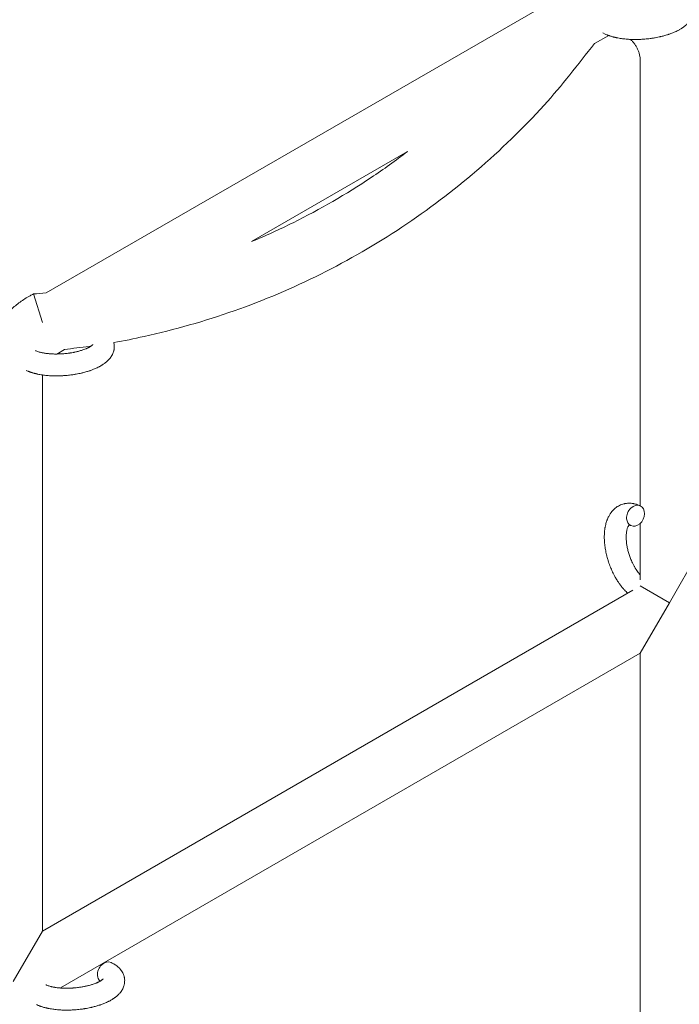
# Model space of a CAD drawing. Units: millimetres. Extents: x -12468 to 6385, y -4818 to 4873.
# Drawn here: x 3179 to 3360, y 641 to 911 of the extents above; entities that cross this region are included whole.
import ezdxf

# ---------------------------------------------------------------- set-up
doc = ezdxf.new("R2010")
doc.units = ezdxf.units.MM
doc.linetypes.add('K5LT_THIN', pattern=[0])

# ---------------------------------------------------------------- blocks, each defined once
blk = doc.blocks.new('U1')
at = {"color": 7, "linetype": 'K5LT_THIN', "lineweight": 18}
for p, q in [((3186.74, 836.12), (3326.19, 916.63)), ((3337.15, 904.49), (3341.04, 906.73)), ((3339.4, 907.46), (3340.09, 907.13)), ((3349.72, 777.68), (3349.72, 899.6)), ((3243.07, 850.17), (3285.86, 874.87)), ((3185.72, 828.01), (3183.27, 835.83)), ((3189.68, 819.35), (3191.77, 820.55)), ((3185.72, 813.6), (3185.72, 661.05)), ((3349.72, 757.44), (3349.72, 772.9)), ((3357.72, 751.12), (3365.72, 764.97)), ((3347.65, 754.54), (3185.72, 661.05)), ((3349.72, 755.74), (3357.72, 751.12)), ((3349.72, 737.26), (3357.72, 751.12)), ((3349.72, 737.26), (3190.66, 645.43)), ((3349.72, 572.15), (3349.72, 737.26)), ((3185.72, 661.05), (3177.72, 647.19))]:
    blk.add_line(p, q, dxfattribs=at)
for centre, start_param, end_param in [((3200.41, 823.7), 5.973484, 6.053873), ((3348.41, 774.99), 3.141593, 5.355092), ((3348.41, 774.99), 0, 3.141593), ((3348.41, 774.99), 5.355092, 6.283185), ((3203.26, 649.72), 3.141593, 5.355092), ((3203.26, 649.72), 5.355092, 6.053873)]:
    blk.add_ellipse(centre, major_axis=(-1.28, -2.71), ratio=0.769885, start_param=start_param, end_param=end_param, dxfattribs=at)
for points, knots in [([(3360.54, 918.69), (3360.76, 918.59), (3360.97, 918.47), (3361.18, 918.36), (3361.18, 918.36), (3361.27, 918.31), (3361.34, 918.27), (3361.42, 918.22), (3361.43, 918.22), (3361.5, 918.17), (3361.58, 918.12), (3361.81, 917.97), (3361.96, 917.86), (3362.25, 917.64), (3362.39, 917.53), (3362.66, 917.28), (3362.79, 917.16), (3363.01, 916.91), (3363.11, 916.79), (3363.22, 916.66), (3363.24, 916.64), (3363.29, 916.56), (3363.33, 916.51), (3363.41, 916.41), (3363.44, 916.36), (3363.51, 916.25), (3363.55, 916.19), (3363.69, 915.96), (3363.78, 915.79), (3363.93, 915.46), (3364, 915.28), (3364.09, 915.01), (3364.11, 914.9), (3364.15, 914.79), (3364.15, 914.79), (3364.16, 914.72), (3364.18, 914.66), (3364.22, 914.42), (3364.25, 914.25), (3364.28, 913.9), (3364.28, 913.73), (3364.27, 913.38), (3364.26, 913.21), (3364.22, 912.95), (3364.21, 912.87), (3364.18, 912.71), (3364.16, 912.62), (3364.14, 912.53), (3364.14, 912.52), (3364.09, 912.34), (3364.03, 912.17), (3363.91, 911.82), (3363.83, 911.65), (3363.66, 911.31), (3363.56, 911.14), (3363.35, 910.81), (3363.23, 910.66), (3363.11, 910.49), (3363.1, 910.48), (3363.01, 910.36), (3362.91, 910.25), (3362.74, 910.07), (3362.67, 910), (3362.56, 909.88), (3362.52, 909.84), (3362.46, 909.78), (3362.45, 909.77), (3362.3, 909.63), (3362.16, 909.51), (3361.91, 909.3), (3361.79, 909.21), (3361.67, 909.11), (3361.67, 909.11), (3361.63, 909.08), (3361.61, 909.06), (3361.47, 908.97), (3361.36, 908.89), (3361.25, 908.81), (3361.24, 908.81), (3361.2, 908.78), (3361.16, 908.75), (3361.06, 908.69), (3361.01, 908.66), (3360.95, 908.62), (3360.95, 908.62), (3360.92, 908.6), (3360.89, 908.58), (3360.73, 908.48), (3360.59, 908.4), (3360.44, 908.32), (3360.44, 908.31), (3360.32, 908.24), (3360.2, 908.18), (3360.01, 908.08), (3359.93, 908.04), (3359.66, 907.9), (3359.46, 907.81), (3358.97, 907.59), (3358.68, 907.47), (3358.17, 907.27), (3357.96, 907.19), (3357.73, 907.11), (3357.72, 907.11), (3357.61, 907.07), (3357.53, 907.04), (3357.12, 906.91), (3356.8, 906.81), (3356.12, 906.62), (3355.77, 906.53), (3355.34, 906.42), (3355.26, 906.4), (3354.97, 906.34), (3354.77, 906.29), (3354.31, 906.2), (3354.06, 906.15), (3353.65, 906.08), (3353.48, 906.05), (3353.29, 906.02), (3353.26, 906.01), (3353.2, 906), (3353.17, 906), (3352.99, 905.97), (3352.83, 905.95), (3352.65, 905.92), (3352.62, 905.92), (3352.52, 905.9), (3352.45, 905.9), (3351.92, 905.83), (3351.45, 905.79), (3350.99, 905.74), (3350.98, 905.74), (3350.95, 905.73), (3350.92, 905.73), (3350.55, 905.7), (3350.21, 905.68), (3349.7, 905.65), (3349.54, 905.65), (3348.88, 905.63), (3348.39, 905.62), (3347.6, 905.63), (3347.3, 905.64), (3346.83, 905.66), (3346.66, 905.67), (3346.03, 905.71), (3345.58, 905.75), (3344.95, 905.83), (3344.75, 905.85), (3344.33, 905.92), (3344.1, 905.95), (3343.67, 906.03), (3343.48, 906.07), (3343.23, 906.12), (3343.18, 906.13), (3343.11, 906.14), (3343.1, 906.14), (3343.03, 906.16), (3342.97, 906.17), (3342.85, 906.2), (3342.78, 906.22), (3342.7, 906.24), (3342.69, 906.24), (3342.59, 906.26), (3342.5, 906.29), (3342.31, 906.33), (3342.22, 906.36), (3341.99, 906.42), (3341.86, 906.47), (3341.71, 906.51), (3341.71, 906.51), (3341.68, 906.52), (3341.66, 906.52), (3341.55, 906.56), (3341.46, 906.59), (3341.3, 906.64), (3341.25, 906.66), (3341.14, 906.7), (3341.09, 906.72), (3340.94, 906.77), (3340.85, 906.81), (3340.68, 906.87), (3340.6, 906.9), (3340.38, 907), (3340.23, 907.06), (3340.09, 907.13)], [0, 0, 0, 0, 2.579969, 2.579969, 2.606551, 2.606551, 3.602218, 3.602218, 3.610494, 3.610494, 4.608994, 4.608994, 6.611437, 6.611437, 8.613879, 8.613879, 10.60053, 10.60053, 12.274918, 12.274918, 12.550029, 12.550029, 13.270757, 13.270757, 13.912186, 13.912186, 14.707317, 14.707317, 16.736339, 16.736339, 18.671984, 18.671984, 19.810589, 19.810589, 19.864454, 19.864454, 20.544166, 20.544166, 22.379396, 22.379396, 24.201978, 24.201978, 26.035285, 26.035285, 26.908625, 26.908625, 27.804597, 27.804597, 27.902791, 27.902791, 29.829026, 29.829026, 31.840388, 31.840388, 33.966332, 33.966332, 36.162707, 36.162707, 36.238629, 36.238629, 37.845107, 37.845107, 38.961572, 38.961572, 39.623994, 39.623994, 39.848022, 39.848022, 41.850937, 41.850937, 43.411532, 43.411532, 43.493869, 43.493869, 43.851835, 43.851835, 45.244382, 45.244382, 45.325434, 45.325434, 45.846808, 45.846808, 46.479913, 46.479913, 46.559308, 46.559308, 46.880344, 46.880344, 48.516477, 48.516477, 48.599857, 48.599857, 49.895381, 49.895381, 50.786687, 50.786687, 52.910419, 52.910419, 55.923427, 55.923427, 57.979686, 57.979686, 58.110248, 58.110248, 58.931046, 58.931046, 61.927033, 61.927033, 64.989532, 64.989532, 65.697014, 65.697014, 67.467525, 67.467525, 69.543357, 69.543357, 70.902592, 70.902592, 71.126108, 71.126108, 71.396505, 71.396505, 72.641228, 72.641228, 72.885082, 72.885082, 73.462987, 73.462987, 77.212003, 77.212003, 77.219253, 77.219253, 77.458057, 77.458057, 80.211549, 80.211549, 81.536079, 81.536079, 85.528742, 85.528742, 87.96927, 87.96927, 89.444695, 89.444695, 93.285903, 93.285903, 94.970583, 94.970583, 97.048697, 97.048697, 98.912678, 98.912678, 99.386212, 99.386212, 99.520474, 99.520474, 100.064493, 100.064493, 100.723485, 100.723485, 100.805961, 100.805961, 101.729175, 101.729175, 102.644445, 102.644445, 104.028891, 104.028891, 104.096177, 104.096177, 104.29249, 104.29249, 105.280101, 105.280101, 105.884556, 105.884556, 106.42549, 106.42549, 107.484051, 107.484051, 108.303506, 108.303506, 110, 110, 110, 110]), ([(3347.01, 905.65), (3347.21, 905.46), (3347.42, 905.27), (3347.81, 904.84), (3348, 904.61), (3348.35, 904.12), (3348.51, 903.87), (3348.81, 903.35), (3348.94, 903.08), (3349.18, 902.53), (3349.28, 902.25), (3349.46, 901.67), (3349.53, 901.38), (3349.64, 900.79), (3349.68, 900.49), (3349.71, 900), (3349.72, 899.8), (3349.72, 899.6)], [0.5444156, 0.5444156, 0.5444156, 0.5444156, 0.6000477, 0.6000477, 0.6600525, 0.6600525, 0.7200573, 0.7200573, 0.7800621, 0.7800621, 0.8400668, 0.8400668, 0.9000716, 0.9000716, 0.9600764, 0.9600764, 1, 1, 1, 1]), ([(3205.3, 822.5), (3208.09, 822.96), (3210.85, 823.55), (3221.99, 826), (3230.26, 828.36), (3246.45, 834.08), (3254.37, 837.44), (3269.73, 845.1), (3277.18, 849.41), (3291.49, 858.9), (3298.35, 864.09), (3311.38, 875.27), (3317.55, 881.26), (3328.22, 892.99), (3332.59, 898.82), (3337.15, 904.49)], [0.0960607, 0.0960607, 0.0960607, 0.0960607, 0.1431078, 0.1431078, 0.2862157, 0.2862157, 0.4293235, 0.4293235, 0.5724314, 0.5724314, 0.7155392, 0.7155392, 0.858647, 0.858647, 0.9799114, 0.9799114, 0.9799114, 0.9799114]), ([(3243.07, 850.17), (3246.92, 851.78), (3250.73, 853.51), (3261.87, 859.04), (3269.03, 863.18), (3279.29, 870.03), (3282.62, 872.4), (3285.86, 874.87)], [0.3568566, 0.3568566, 0.3568566, 0.3568566, 0.4293235, 0.4293235, 0.5724314, 0.5724314, 0.6431434, 0.6431434, 0.6431434, 0.6431434]), ([(3175.21, 829.47), (3175.84, 830.16), (3176.44, 830.87), (3177.88, 832.27), (3178.71, 832.96), (3180.45, 834.24), (3181.36, 834.82), (3182.63, 835.51), (3182.94, 835.67), (3183.27, 835.83)], [0.616437, 0.616437, 0.616437, 0.616437, 0.7200573, 0.7200573, 0.8400668, 0.8400668, 0.9600764, 0.9600764, 1, 1, 1, 1]), ([(3205.3, 822.5), (3205.32, 822.44), (3205.33, 822.38), (3205.38, 822.14), (3205.4, 821.97), (3205.43, 821.62), (3205.44, 821.45), (3205.43, 821.1), (3205.41, 820.93), (3205.38, 820.67), (3205.37, 820.59), (3205.33, 820.43), (3205.31, 820.35), (3205.29, 820.25), (3205.29, 820.25), (3205.24, 820.06), (3205.19, 819.89), (3205.06, 819.55), (3204.99, 819.37), (3204.81, 819.03), (3204.72, 818.87), (3204.5, 818.53), (3204.38, 818.38), (3204.26, 818.21), (3204.26, 818.2), (3204.16, 818.08), (3204.07, 817.97), (3203.9, 817.79), (3203.83, 817.72), (3203.72, 817.6), (3203.67, 817.56), (3203.62, 817.5), (3203.6, 817.49), (3203.45, 817.35), (3203.32, 817.23), (3203.06, 817.02), (3202.95, 816.93), (3202.83, 816.83), (3202.82, 816.83), (3202.79, 816.8), (3202.76, 816.79), (3202.63, 816.69), (3202.52, 816.61), (3202.41, 816.53), (3202.4, 816.53), (3202.35, 816.5), (3202.31, 816.47), (3202.22, 816.41), (3202.17, 816.38), (3202.11, 816.34), (3202.1, 816.34), (3202.07, 816.32), (3202.04, 816.3), (3201.88, 816.2), (3201.74, 816.12), (3201.6, 816.04), (3201.59, 816.03), (3201.47, 815.97), (3201.36, 815.9), (3201.17, 815.8), (3201.09, 815.76), (3200.81, 815.63), (3200.62, 815.53), (3200.13, 815.31), (3199.83, 815.19), (3199.32, 814.99), (3199.11, 814.91), (3198.88, 814.83), (3198.87, 814.83), (3198.77, 814.79), (3198.68, 814.76), (3198.28, 814.63), (3197.95, 814.53), (3197.28, 814.34), (3196.93, 814.25), (3196.5, 814.14), (3196.42, 814.12), (3196.13, 814.06), (3195.92, 814.01), (3195.46, 813.92), (3195.22, 813.87), (3194.8, 813.8), (3194.64, 813.77), (3194.45, 813.74), (3194.42, 813.73), (3194.36, 813.73), (3194.33, 813.72), (3194.14, 813.69), (3193.99, 813.67), (3193.81, 813.64), (3193.78, 813.64), (3193.68, 813.63), (3193.61, 813.62), (3193.07, 813.55), (3192.61, 813.51), (3192.14, 813.46), (3192.14, 813.46), (3192.11, 813.46), (3192.08, 813.45), (3191.71, 813.42), (3191.36, 813.4), (3190.86, 813.37), (3190.69, 813.37), (3190.03, 813.35), (3189.54, 813.34), (3188.75, 813.35), (3188.46, 813.36), (3187.99, 813.38), (3187.81, 813.39), (3187.18, 813.43), (3186.73, 813.48), (3186.1, 813.55), (3185.91, 813.57), (3185.49, 813.64), (3185.26, 813.67), (3184.83, 813.75), (3184.63, 813.79), (3184.38, 813.84), (3184.33, 813.85), (3184.27, 813.86), (3184.25, 813.87), (3184.18, 813.88), (3184.13, 813.89), (3184, 813.92), (3183.93, 813.94), (3183.86, 813.96), (3183.85, 813.96), (3183.75, 813.98), (3183.65, 814.01), (3183.47, 814.06), (3183.37, 814.08), (3183.15, 814.14), (3183.01, 814.19), (3182.87, 814.23), (3182.86, 814.23), (3182.84, 814.24), (3182.82, 814.24), (3182.7, 814.28), (3182.61, 814.31), (3182.46, 814.36), (3182.4, 814.38), (3182.3, 814.42), (3182.25, 814.44), (3182.1, 814.49), (3182, 814.53), (3181.83, 814.59), (3181.76, 814.63), (3181.53, 814.72), (3181.39, 814.78), (3181.24, 814.85)], [19.864454, 19.864454, 19.864454, 19.864454, 20.544166, 20.544166, 22.379396, 22.379396, 24.201978, 24.201978, 26.035285, 26.035285, 26.908625, 26.908625, 27.804597, 27.804597, 27.902791, 27.902791, 29.829026, 29.829026, 31.840388, 31.840388, 33.966332, 33.966332, 36.162707, 36.162707, 36.238629, 36.238629, 37.845107, 37.845107, 38.961572, 38.961572, 39.623994, 39.623994, 39.848022, 39.848022, 41.850937, 41.850937, 43.411532, 43.411532, 43.493869, 43.493869, 43.851835, 43.851835, 45.244382, 45.244382, 45.325434, 45.325434, 45.846808, 45.846808, 46.479913, 46.479913, 46.559308, 46.559308, 46.880344, 46.880344, 48.516477, 48.516477, 48.599857, 48.599857, 49.895381, 49.895381, 50.786687, 50.786687, 52.910419, 52.910419, 55.923427, 55.923427, 57.979686, 57.979686, 58.110248, 58.110248, 58.931046, 58.931046, 61.927033, 61.927033, 64.989532, 64.989532, 65.697014, 65.697014, 67.467525, 67.467525, 69.543357, 69.543357, 70.902592, 70.902592, 71.126108, 71.126108, 71.396505, 71.396505, 72.641228, 72.641228, 72.885082, 72.885082, 73.462987, 73.462987, 77.212003, 77.212003, 77.219253, 77.219253, 77.458057, 77.458057, 80.211549, 80.211549, 81.536079, 81.536079, 85.528742, 85.528742, 87.96927, 87.96927, 89.444695, 89.444695, 93.285903, 93.285903, 94.970583, 94.970583, 97.048697, 97.048697, 98.912678, 98.912678, 99.386212, 99.386212, 99.520474, 99.520474, 100.064493, 100.064493, 100.723485, 100.723485, 100.805961, 100.805961, 101.729175, 101.729175, 102.644445, 102.644445, 104.028891, 104.028891, 104.096177, 104.096177, 104.29249, 104.29249, 105.280101, 105.280101, 105.884556, 105.884556, 106.42549, 106.42549, 107.484051, 107.484051, 108.303506, 108.303506, 110, 110, 110, 110]), ([(3199.56, 821.94), (3199.56, 821.95), (3199.56, 821.94), (3199.55, 821.92), (3199.53, 821.9), (3199.48, 821.85), (3199.44, 821.81), (3199.34, 821.73), (3199.28, 821.67), (3199.22, 821.63), (3199.21, 821.62), (3199.15, 821.58), (3199.08, 821.53), (3199.01, 821.48), (3199, 821.47), (3198.98, 821.46), (3198.96, 821.45), (3198.92, 821.42), (3198.89, 821.4), (3198.84, 821.37), (3198.81, 821.36), (3198.76, 821.32), (3198.73, 821.3), (3198.63, 821.25), (3198.58, 821.22), (3198.51, 821.19), (3198.51, 821.18), (3198.42, 821.14), (3198.32, 821.09), (3198.18, 821.02), (3198.13, 820.99), (3198, 820.93), (3197.92, 820.9), (3197.76, 820.83), (3197.68, 820.79), (3197.42, 820.68), (3197.24, 820.62), (3196.9, 820.49), (3196.74, 820.44), (3196.46, 820.35), (3196.33, 820.31), (3195.9, 820.18), (3195.58, 820.09), (3195.12, 819.98), (3195, 819.95), (3194.72, 819.89), (3194.56, 819.86), (3194.33, 819.81), (3194.26, 819.8), (3193.91, 819.73), (3193.62, 819.69), (3193.24, 819.62), (3193.15, 819.61), (3192.67, 819.54), (3192.27, 819.5), (3191.67, 819.44), (3191.47, 819.42), (3191.27, 819.41), (3191.27, 819.41), (3191.22, 819.4), (3191.17, 819.4), (3191.06, 819.39), (3191, 819.39), (3190.84, 819.38), (3190.74, 819.38), (3190.32, 819.36), (3190, 819.35), (3189.6, 819.34), (3189.52, 819.35), (3189.31, 819.35), (3189.17, 819.35), (3189.03, 819.35), (3189.03, 819.35), (3189.02, 819.35), (3189.02, 819.35), (3188.86, 819.36), (3188.71, 819.36), (3188.47, 819.37), (3188.39, 819.37), (3188.14, 819.38), (3187.97, 819.39), (3187.72, 819.42), (3187.62, 819.42), (3187.43, 819.44), (3187.34, 819.45), (3187.05, 819.48), (3186.87, 819.5), (3186.55, 819.54), (3186.42, 819.56), (3186.27, 819.59), (3186.25, 819.59), (3186.09, 819.62), (3185.94, 819.65), (3185.67, 819.7), (3185.56, 819.72), (3185.4, 819.76), (3185.36, 819.77), (3185.3, 819.78), (3185.29, 819.78), (3185.14, 819.82), (3185, 819.86), (3184.7, 819.94), (3184.55, 819.99), (3184.27, 820.08), (3184.14, 820.13), (3184, 820.19), (3183.98, 820.2), (3183.91, 820.23), (3183.85, 820.26), (3183.8, 820.28)], [0, 0, 0, 0, 1.575291, 1.575291, 3.090668, 3.090668, 4.92829, 4.92829, 6.675585, 6.675585, 6.765911, 6.765911, 8.207292, 8.207292, 8.396707, 8.396707, 8.690182, 8.690182, 9.246312, 9.246312, 9.625246, 9.625246, 10.207237, 10.207237, 11.124368, 11.124368, 11.189885, 11.189885, 12.507562, 12.507562, 13.202993, 13.202993, 14.189744, 14.189744, 15.216101, 15.216101, 17.22641, 17.22641, 18.861106, 18.861106, 20.100402, 20.100402, 23.081764, 23.081764, 24.172741, 24.172741, 25.582052, 25.582052, 26.154993, 26.154993, 28.573757, 28.573757, 29.309831, 29.309831, 32.539532, 32.539532, 34.153673, 34.153673, 34.165944, 34.165944, 34.555117, 34.555117, 35.03415, 35.03415, 35.841387, 35.841387, 38.455407, 38.455407, 39.106429, 39.106429, 40.226327, 40.226327, 40.272175, 40.272175, 40.286848, 40.286848, 41.5833, 41.5833, 42.296797, 42.296797, 43.715298, 43.715298, 44.576436, 44.576436, 45.407113, 45.407113, 47.15712, 47.15712, 48.427705, 48.427705, 48.594169, 48.594169, 50.126012, 50.126012, 51.344369, 51.344369, 51.862928, 51.862928, 51.967714, 51.967714, 53.626617, 53.626617, 55.650267, 55.650267, 57.673918, 57.673918, 58.013622, 58.013622, 59, 59, 59, 59]), ([(3191.77, 820.55), (3194.02, 820.91), (3196.29, 821.13), (3198.71, 821.44), (3198.86, 821.46), (3199.02, 821.49)], [0.0200886, 0.0200886, 0.0200886, 0.0200886, 0.05809128, 0.05809128, 0.06068323, 0.06068323, 0.06068323, 0.06068323]), ([(3346.26, 753.74), (3346.25, 753.75), (3346.24, 753.75), (3346.09, 753.9), (3345.94, 754.03), (3345.64, 754.33), (3345.49, 754.49), (3345.26, 754.73), (3345.19, 754.82), (3345.1, 754.92), (3345.09, 754.93), (3345.06, 754.97), (3345.03, 754.99), (3345.01, 755.02), (3345.01, 755.02), (3344.9, 755.15), (3344.79, 755.28), (3344.53, 755.6), (3344.38, 755.79), (3344.14, 756.11), (3344.05, 756.24), (3343.8, 756.6), (3343.64, 756.83), (3343.43, 757.15), (3343.38, 757.23), (3343.3, 757.36), (3343.27, 757.4), (3343.17, 757.57), (3343.1, 757.69), (3342.99, 757.87), (3342.96, 757.93), (3342.91, 758.01), (3342.9, 758.03), (3342.88, 758.07), (3342.87, 758.09), (3342.83, 758.16), (3342.8, 758.2), (3342.76, 758.28), (3342.75, 758.3), (3342.61, 758.56), (3342.49, 758.79), (3342.29, 759.18), (3342.21, 759.35), (3342.13, 759.51), (3342.12, 759.52), (3342.12, 759.54), (3342.11, 759.55), (3342.1, 759.56), (3342.1, 759.58), (3341.99, 759.82), (3341.88, 760.05), (3341.69, 760.49), (3341.6, 760.69), (3341.33, 761.38), (3341.15, 761.86), (3340.9, 762.64), (3340.81, 762.93), (3340.66, 763.43), (3340.61, 763.64), (3340.54, 763.88), (3340.53, 763.92), (3340.42, 764.41), (3340.31, 764.86), (3340.13, 765.8), (3340.05, 766.27), (3339.94, 767.21), (3339.89, 767.67), (3339.84, 768.56), (3339.84, 769), (3339.85, 769.85), (3339.87, 770.26), (3339.92, 770.73), (3339.92, 770.8), (3339.96, 771.12), (3340, 771.37), (3340.04, 771.69), (3340.05, 771.75), (3340.11, 772.06), (3340.16, 772.32), (3340.23, 772.57), (3340.23, 772.58), (3340.23, 772.6), (3340.23, 772.6), (3340.28, 772.79), (3340.33, 772.96), (3340.42, 773.29), (3340.47, 773.43), (3340.54, 773.64), (3340.57, 773.7), (3340.59, 773.77), (3340.59, 773.78), (3340.63, 773.87), (3340.66, 773.95), (3340.77, 774.22), (3340.85, 774.4), (3341.07, 774.85), (3341.21, 775.1), (3341.41, 775.43), (3341.46, 775.51), (3341.6, 775.71), (3341.69, 775.83), (3341.79, 775.97), (3341.81, 775.99), (3341.98, 776.21), (3342.14, 776.4), (3342.48, 776.74), (3342.64, 776.88), (3342.82, 777.04), (3342.84, 777.05), (3343.03, 777.21), (3343.22, 777.35), (3343.6, 777.6), (3343.8, 777.71), (3344.2, 777.9), (3344.4, 777.99), (3344.81, 778.14), (3345.02, 778.2), (3345.33, 778.28), (3345.42, 778.3), (3345.63, 778.34), (3345.76, 778.36), (3346.11, 778.4), (3346.33, 778.42), (3346.78, 778.42), (3347.01, 778.41), (3347.43, 778.37), (3347.62, 778.34), (3347.85, 778.31), (3347.89, 778.3), (3347.94, 778.29), (3347.95, 778.29), (3348.02, 778.27), (3348.09, 778.26), (3348.31, 778.2), (3348.47, 778.16), (3348.64, 778.11), (3348.65, 778.11), (3348.91, 778.02), (3349.16, 777.93), (3349.5, 777.79), (3349.6, 777.74), (3349.69, 777.7)], [10.121087, 10.121087, 10.121087, 10.121087, 10.239693, 10.239693, 12.120776, 12.120776, 14.12249, 14.12249, 15.20199, 15.20199, 15.322865, 15.322865, 15.656599, 15.656599, 15.663143, 15.663143, 17.189745, 17.189745, 19.31373, 19.31373, 20.688197, 20.688197, 23.076261, 23.076261, 23.913976, 23.913976, 24.339738, 24.339738, 25.541324, 25.541324, 26.111915, 26.111915, 26.301489, 26.301489, 26.513619, 26.513619, 26.933084, 26.933084, 27.196506, 27.196506, 29.332489, 29.332489, 30.801276, 30.801276, 30.878715, 30.878715, 30.948671, 30.948671, 31.049756, 31.049756, 33.10809, 33.10809, 34.913355, 34.913355, 39.043225, 39.043225, 41.493032, 41.493032, 43.237001, 43.237001, 43.518611, 43.518611, 47.325781, 47.325781, 51.320715, 51.320715, 55.225404, 55.225404, 59.037147, 59.037147, 62.747048, 62.747048, 63.381704, 63.381704, 65.763728, 65.763728, 66.339981, 66.339981, 68.819528, 68.819528, 68.905619, 68.905619, 68.977034, 68.977034, 70.753972, 70.753972, 72.272022, 72.272022, 72.931361, 72.931361, 73.022459, 73.022459, 73.882945, 73.882945, 75.952545, 75.952545, 78.914214, 78.914214, 79.898581, 79.898581, 81.465738, 81.465738, 81.703915, 81.703915, 84.33989, 84.33989, 86.632353, 86.632353, 86.847338, 86.847338, 89.254604, 89.254604, 91.590734, 91.590734, 93.883705, 93.883705, 96.160269, 96.160269, 97.134274, 97.134274, 98.446054, 98.446054, 100.765871, 100.765871, 103.145634, 103.145634, 105.150939, 105.150939, 105.611524, 105.611524, 105.667888, 105.667888, 106.380473, 106.380473, 108.08174, 108.08174, 108.189395, 108.189395, 110.903181, 110.903181, 112, 112, 112, 112]), ([(3346.65, 772.42), (3346.64, 772.41), (3346.63, 772.41), (3346.61, 772.38), (3346.59, 772.36), (3346.54, 772.31), (3346.52, 772.28), (3346.46, 772.19), (3346.43, 772.13), (3346.37, 772.03), (3346.35, 771.99), (3346.31, 771.91), (3346.29, 771.87), (3346.23, 771.73), (3346.19, 771.61), (3346.11, 771.36), (3346.07, 771.23), (3346, 770.93), (3345.97, 770.77), (3345.92, 770.44), (3345.9, 770.27), (3345.87, 769.9), (3345.85, 769.71), (3345.85, 769.47), (3345.84, 769.42), (3345.84, 769.37), (3345.84, 769.36), (3345.84, 769.2), (3345.84, 769.05), (3345.85, 768.61), (3345.87, 768.32), (3345.92, 767.69), (3345.96, 767.37), (3346.06, 766.69), (3346.13, 766.35), (3346.29, 765.64), (3346.38, 765.27), (3346.59, 764.54), (3346.71, 764.17), (3346.97, 763.43), (3347.11, 763.07), (3347.37, 762.48), (3347.47, 762.25), (3347.63, 761.91), (3347.69, 761.8), (3347.86, 761.46), (3347.98, 761.24), (3348.15, 760.93), (3348.2, 760.85), (3348.3, 760.68), (3348.35, 760.59), (3348.48, 760.39), (3348.55, 760.28), (3348.68, 760.09), (3348.73, 760.01), (3348.91, 759.75), (3349.04, 759.58), (3349.18, 759.39), (3349.2, 759.37), (3349.22, 759.34), (3349.23, 759.33), (3349.26, 759.29), (3349.28, 759.26), (3349.35, 759.18), (3349.4, 759.12), (3349.54, 758.96), (3349.63, 758.85), (3349.72, 758.75)], [1.722427, 1.722427, 1.722427, 1.722427, 3.017649, 3.017649, 4.609864, 4.609864, 6.285438, 6.285438, 8.067082, 8.067082, 9.074753, 9.074753, 9.974078, 9.974078, 12.02219, 12.02219, 14.089357, 14.089357, 16.103217, 16.103217, 18.117076, 18.117076, 20.128041, 20.128041, 20.593157, 20.593157, 20.673876, 20.673876, 22.131109, 22.131109, 24.888511, 24.888511, 27.749648, 27.749648, 30.704237, 30.704237, 33.745559, 33.745559, 36.870734, 36.870734, 40.049977, 40.049977, 42.101559, 42.101559, 43.142751, 43.142751, 45.27443, 45.27443, 46.148629, 46.148629, 47.012679, 47.012679, 48.241435, 48.241435, 49.062222, 49.062222, 51.152464, 51.152464, 51.361832, 51.361832, 51.514038, 51.514038, 51.874936, 51.874936, 52.614802, 52.614802, 54.071382, 54.071382, 54.071382, 54.071382]), ([(3347.13, 772.27), (3347.06, 772.31), (3346.99, 772.34), (3346.92, 772.36), (3346.92, 772.36), (3346.87, 772.38), (3346.82, 772.39), (3346.75, 772.41), (3346.72, 772.41), (3346.67, 772.42), (3346.66, 772.42), (3346.65, 772.42), (3346.65, 772.42), (3346.64, 772.42), (3346.62, 772.42), (3346.63, 772.42), (3346.64, 772.42), (3346.64, 772.42), (3346.64, 772.42), (3346.65, 772.42)], [0, 0, 0, 0, 2, 2, 2.214263, 2.214263, 3.942695, 3.942695, 5.758704, 5.758704, 7.37728, 7.37728, 7.475749, 7.475749, 9.118858, 9.118858, 9.481056, 9.481056, 9.552246, 9.552246, 9.552246, 9.552246]), ([(3346.63, 772.42), (3346.63, 772.42), (3346.63, 772.42), (3346.62, 772.42), (3346.63, 772.42), (3346.64, 772.42), (3346.64, 772.42), (3346.65, 772.42), (3346.65, 772.42), (3346.65, 772.42)], [0.931443, 0.931443, 0.931443, 0.931443, 0.965483, 0.965483, 1.745999, 1.745999, 2.945999, 2.945999, 3.024105, 3.024105, 3.024105, 3.024105]), ([(3204.54, 652.43), (3204.76, 652.33), (3204.97, 652.21), (3205.18, 652.1), (3205.18, 652.1), (3205.27, 652.05), (3205.34, 652), (3205.42, 651.96), (3205.43, 651.96), (3205.5, 651.91), (3205.58, 651.86), (3205.81, 651.71), (3205.96, 651.6), (3206.25, 651.38), (3206.39, 651.27), (3206.66, 651.02), (3206.79, 650.9), (3207.01, 650.65), (3207.11, 650.53), (3207.22, 650.4), (3207.24, 650.38), (3207.29, 650.3), (3207.33, 650.25), (3207.41, 650.15), (3207.44, 650.1), (3207.51, 649.99), (3207.55, 649.93), (3207.69, 649.7), (3207.78, 649.53), (3207.93, 649.19), (3208, 649.02), (3208.09, 648.75), (3208.11, 648.64), (3208.15, 648.53), (3208.15, 648.53), (3208.16, 648.46), (3208.18, 648.4), (3208.22, 648.16), (3208.25, 647.99), (3208.28, 647.64), (3208.28, 647.47), (3208.27, 647.12), (3208.26, 646.94), (3208.22, 646.69), (3208.21, 646.61), (3208.18, 646.45), (3208.16, 646.36), (3208.14, 646.27), (3208.14, 646.26), (3208.09, 646.08), (3208.03, 645.91), (3207.91, 645.56), (3207.83, 645.39), (3207.66, 645.05), (3207.56, 644.88), (3207.35, 644.55), (3207.23, 644.39), (3207.11, 644.23), (3207.1, 644.22), (3207.01, 644.1), (3206.91, 643.99), (3206.74, 643.81), (3206.67, 643.73), (3206.56, 643.62), (3206.52, 643.58), (3206.46, 643.52), (3206.45, 643.51), (3206.3, 643.37), (3206.16, 643.24), (3205.91, 643.03), (3205.79, 642.95), (3205.67, 642.85), (3205.67, 642.85), (3205.63, 642.82), (3205.61, 642.8), (3205.47, 642.71), (3205.36, 642.63), (3205.25, 642.55), (3205.24, 642.55), (3205.2, 642.52), (3205.16, 642.49), (3205.06, 642.43), (3205.01, 642.4), (3204.95, 642.36), (3204.95, 642.35), (3204.92, 642.33), (3204.89, 642.32), (3204.73, 642.22), (3204.59, 642.14), (3204.44, 642.05), (3204.44, 642.05), (3204.32, 641.98), (3204.2, 641.92), (3204.01, 641.82), (3203.93, 641.78), (3203.66, 641.64), (3203.46, 641.55), (3202.97, 641.33), (3202.68, 641.21), (3202.17, 641.01), (3201.96, 640.93), (3201.73, 640.85), (3201.72, 640.85), (3201.61, 640.81), (3201.53, 640.78), (3201.12, 640.65), (3200.8, 640.55), (3200.12, 640.36), (3199.77, 640.27), (3199.34, 640.16), (3199.26, 640.14), (3198.97, 640.08), (3198.77, 640.03), (3198.31, 639.94), (3198.06, 639.89), (3197.65, 639.82), (3197.48, 639.79), (3197.29, 639.76), (3197.26, 639.75), (3197.2, 639.74), (3197.17, 639.74), (3196.99, 639.71), (3196.83, 639.69), (3196.65, 639.66), (3196.62, 639.66), (3196.52, 639.64), (3196.45, 639.63), (3195.92, 639.57), (3195.45, 639.52), (3194.99, 639.48), (3194.98, 639.48), (3194.95, 639.47), (3194.92, 639.47), (3194.55, 639.44), (3194.21, 639.42), (3193.7, 639.39), (3193.54, 639.39), (3192.88, 639.36), (3192.39, 639.36), (3191.6, 639.37), (3191.3, 639.38), (3190.83, 639.4), (3190.66, 639.41), (3190.03, 639.45), (3189.58, 639.49), (3188.95, 639.57), (3188.75, 639.59), (3188.33, 639.65), (3188.1, 639.69), (3187.67, 639.77), (3187.48, 639.81), (3187.23, 639.86), (3187.18, 639.87), (3187.11, 639.88), (3187.1, 639.88), (3187.03, 639.9), (3186.97, 639.91), (3186.85, 639.94), (3186.78, 639.96), (3186.7, 639.97), (3186.69, 639.98), (3186.59, 640), (3186.5, 640.03), (3186.31, 640.07), (3186.22, 640.1), (3185.99, 640.16), (3185.86, 640.21), (3185.71, 640.25), (3185.71, 640.25), (3185.68, 640.26), (3185.66, 640.26), (3185.55, 640.3), (3185.46, 640.33), (3185.3, 640.38), (3185.25, 640.4), (3185.14, 640.44), (3185.09, 640.45), (3184.94, 640.51), (3184.85, 640.55), (3184.68, 640.61), (3184.6, 640.64), (3184.38, 640.74), (3184.23, 640.8), (3184.09, 640.87)], [0, 0, 0, 0, 2.579969, 2.579969, 2.606551, 2.606551, 3.602218, 3.602218, 3.610494, 3.610494, 4.608994, 4.608994, 6.611437, 6.611437, 8.613879, 8.613879, 10.60053, 10.60053, 12.274918, 12.274918, 12.550029, 12.550029, 13.270757, 13.270757, 13.912186, 13.912186, 14.707317, 14.707317, 16.736339, 16.736339, 18.671984, 18.671984, 19.810589, 19.810589, 19.864454, 19.864454, 20.544166, 20.544166, 22.379396, 22.379396, 24.201978, 24.201978, 26.035285, 26.035285, 26.908625, 26.908625, 27.804597, 27.804597, 27.902791, 27.902791, 29.829026, 29.829026, 31.840388, 31.840388, 33.966332, 33.966332, 36.162707, 36.162707, 36.238629, 36.238629, 37.845107, 37.845107, 38.961572, 38.961572, 39.623994, 39.623994, 39.848022, 39.848022, 41.850937, 41.850937, 43.411532, 43.411532, 43.493869, 43.493869, 43.851835, 43.851835, 45.244382, 45.244382, 45.325434, 45.325434, 45.846808, 45.846808, 46.479913, 46.479913, 46.559308, 46.559308, 46.880344, 46.880344, 48.516477, 48.516477, 48.599857, 48.599857, 49.895381, 49.895381, 50.786687, 50.786687, 52.910419, 52.910419, 55.923427, 55.923427, 57.979686, 57.979686, 58.110248, 58.110248, 58.931046, 58.931046, 61.927033, 61.927033, 64.989532, 64.989532, 65.697014, 65.697014, 67.467525, 67.467525, 69.543357, 69.543357, 70.902592, 70.902592, 71.126108, 71.126108, 71.396505, 71.396505, 72.641228, 72.641228, 72.885082, 72.885082, 73.462987, 73.462987, 77.212003, 77.212003, 77.219253, 77.219253, 77.458057, 77.458057, 80.211549, 80.211549, 81.536079, 81.536079, 85.528742, 85.528742, 87.96927, 87.96927, 89.444695, 89.444695, 93.285903, 93.285903, 94.970583, 94.970583, 97.048697, 97.048697, 98.912678, 98.912678, 99.386212, 99.386212, 99.520474, 99.520474, 100.064493, 100.064493, 100.723485, 100.723485, 100.805961, 100.805961, 101.729175, 101.729175, 102.644445, 102.644445, 104.028891, 104.028891, 104.096177, 104.096177, 104.29249, 104.29249, 105.280101, 105.280101, 105.884556, 105.884556, 106.42549, 106.42549, 107.484051, 107.484051, 108.303506, 108.303506, 110, 110, 110, 110]), ([(3202.41, 647.96), (3202.41, 647.96), (3202.41, 647.96), (3202.39, 647.94), (3202.38, 647.92), (3202.33, 647.87), (3202.29, 647.83), (3202.19, 647.74), (3202.12, 647.69), (3202.06, 647.64), (3202.06, 647.64), (3202, 647.6), (3201.93, 647.55), (3201.85, 647.5), (3201.84, 647.49), (3201.82, 647.48), (3201.81, 647.47), (3201.76, 647.44), (3201.73, 647.42), (3201.68, 647.39), (3201.66, 647.38), (3201.6, 647.34), (3201.57, 647.32), (3201.48, 647.27), (3201.42, 647.24), (3201.36, 647.2), (3201.35, 647.2), (3201.26, 647.15), (3201.17, 647.11), (3201.03, 647.03), (3200.97, 647.01), (3200.85, 646.95), (3200.77, 646.92), (3200.61, 646.84), (3200.52, 646.81), (3200.26, 646.7), (3200.08, 646.63), (3199.74, 646.51), (3199.58, 646.46), (3199.3, 646.37), (3199.18, 646.33), (3198.74, 646.2), (3198.42, 646.11), (3197.97, 646), (3197.85, 645.97), (3197.56, 645.91), (3197.4, 645.88), (3197.17, 645.83), (3197.1, 645.82), (3196.75, 645.75), (3196.46, 645.7), (3196.08, 645.64), (3195.99, 645.63), (3195.51, 645.56), (3195.11, 645.51), (3194.52, 645.46), (3194.32, 645.44), (3194.11, 645.43), (3194.11, 645.43), (3194.06, 645.42), (3194.01, 645.42), (3193.91, 645.41), (3193.85, 645.41), (3193.69, 645.4), (3193.59, 645.39), (3193.17, 645.37), (3192.85, 645.37), (3192.45, 645.36), (3192.37, 645.36), (3192.15, 645.36), (3192.02, 645.37), (3191.88, 645.37), (3191.87, 645.37), (3191.86, 645.37), (3191.86, 645.37), (3191.71, 645.37), (3191.55, 645.38), (3191.31, 645.39), (3191.23, 645.39), (3190.98, 645.4), (3190.82, 645.41), (3190.56, 645.43), (3190.46, 645.44), (3190.27, 645.46), (3190.18, 645.47), (3189.9, 645.5), (3189.71, 645.52), (3189.39, 645.56), (3189.26, 645.58), (3189.12, 645.61), (3189.1, 645.61), (3188.94, 645.64), (3188.78, 645.66), (3188.52, 645.71), (3188.41, 645.74), (3188.25, 645.77), (3188.2, 645.78), (3188.15, 645.8), (3188.14, 645.8), (3187.99, 645.84), (3187.84, 645.87), (3187.55, 645.96), (3187.4, 646.01), (3187.11, 646.1), (3186.98, 646.15), (3186.84, 646.21), (3186.82, 646.22), (3186.75, 646.25), (3186.7, 646.27), (3186.65, 646.3)], [0, 0, 0, 0, 1.575291, 1.575291, 3.090668, 3.090668, 4.92829, 4.92829, 6.675585, 6.675585, 6.765911, 6.765911, 8.207292, 8.207292, 8.396707, 8.396707, 8.690182, 8.690182, 9.246312, 9.246312, 9.625246, 9.625246, 10.207237, 10.207237, 11.124368, 11.124368, 11.189885, 11.189885, 12.507562, 12.507562, 13.202993, 13.202993, 14.189744, 14.189744, 15.216101, 15.216101, 17.22641, 17.22641, 18.861106, 18.861106, 20.100402, 20.100402, 23.081764, 23.081764, 24.172741, 24.172741, 25.582052, 25.582052, 26.154993, 26.154993, 28.573757, 28.573757, 29.309831, 29.309831, 32.539532, 32.539532, 34.153673, 34.153673, 34.165944, 34.165944, 34.555117, 34.555117, 35.03415, 35.03415, 35.841387, 35.841387, 38.455407, 38.455407, 39.106429, 39.106429, 40.226327, 40.226327, 40.272175, 40.272175, 40.286848, 40.286848, 41.5833, 41.5833, 42.296797, 42.296797, 43.715298, 43.715298, 44.576436, 44.576436, 45.407113, 45.407113, 47.15712, 47.15712, 48.427705, 48.427705, 48.594169, 48.594169, 50.126012, 50.126012, 51.344369, 51.344369, 51.862928, 51.862928, 51.967714, 51.967714, 53.626617, 53.626617, 55.650267, 55.650267, 57.673918, 57.673918, 58.013622, 58.013622, 59, 59, 59, 59])]:
    blk.add_open_spline(points, degree=3, knots=knots, dxfattribs=at)
blk.add_open_spline([(3183.27, 835.83), (3184.42, 835.92), (3185.59, 835.96), (3186.74, 836.12)], degree=3, dxfattribs=at)

msp = doc.modelspace()

# ---------------------------------------------------------------- block references
msp.add_blockref('U1', (0, 0))

doc.saveas('drawing.dxf')
